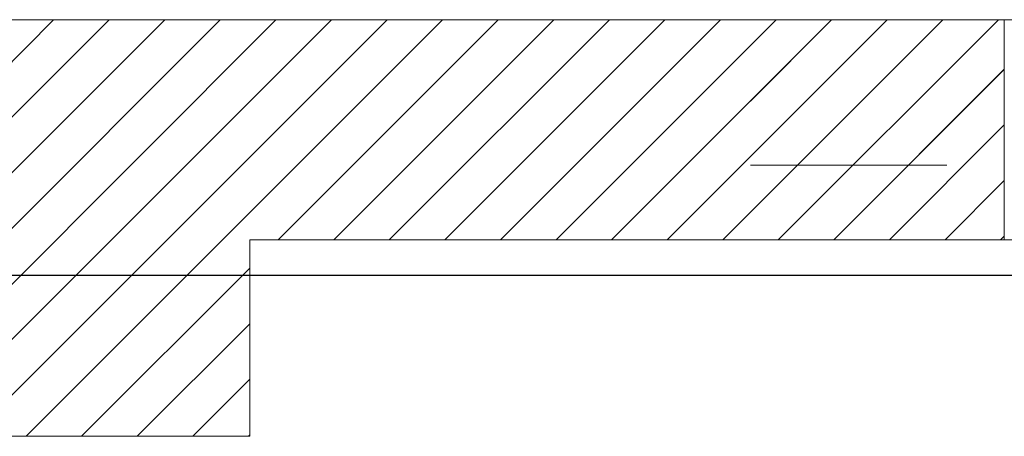
# Model space of a CAD drawing. Units: inches. Extents: x 13.4 to 89.1, y 8.6 to 106.5.
# Drawn here: x 75.4 to 77.9, y 99.7 to 100.8 of the extents above; entities that cross this region are included whole.
import ezdxf

# ---------------------------------------------------------------- set-up
doc = ezdxf.new("R2010")
doc.units = ezdxf.units.IN
doc.header["$MEASUREMENT"] = 0
doc.linetypes.add('DASHED', pattern=[0.75, 0.5, -0.25])
doc.layers.add('0-z Poutre Plafond', color=59, linetype='Continuous')
doc.layers.add('Batiment', color=7, linetype='Continuous')
doc.layers.add('EAU', color=7, linetype='Continuous', lineweight=0)

# ---------------------------------------------------------------- blocks, each defined once
blk = doc.blocks.new('Batiment')
at = {"layer": 'Batiment', "color": 250, "linetype": 'Continuous', "lineweight": 0}
for p, q in [((75.5147, 100.8087), (74.9547, 100.2487)), ((75.9389, 100.8087), (75.014, 99.8837)), ((75.7975, 100.8087), (75.014, 100.0251)), ((75.6561, 100.8087), (75.014, 100.1666)), ((76.0804, 100.8087), (75.0204, 99.7487)), ((76.2218, 100.8087), (75.1618, 99.7487)), ((76.3632, 100.8087), (75.3032, 99.7487)), ((76.5046, 100.8087), (75.4446, 99.7487)), ((76.646, 100.8087), (76.086, 100.2487)), ((76.7875, 100.8087), (76.2275, 100.2487)), ((76.9289, 100.8087), (76.3689, 100.2487)), ((77.0703, 100.8087), (76.5103, 100.2487)), ((77.2117, 100.8087), (76.6517, 100.2487)), ((77.3532, 100.8087), (76.7932, 100.2487)), ((77.4946, 100.8087), (76.9346, 100.2487)), ((77.636, 100.8087), (77.076, 100.2487)), ((77.7774, 100.8087), (77.2174, 100.2487)), ((77.9188, 100.8087), (77.3588, 100.2487)), ((77.934, 100.6824), (77.5003, 100.2487)), ((77.934, 100.541), (77.6417, 100.2487)), ((77.934, 100.3996), (77.7831, 100.2487)), ((77.934, 100.2581), (77.9245, 100.2487)), ((76.014, 100.1766), (75.586, 99.7487)), ((76.014, 100.0352), (75.7275, 99.7487)), ((76.014, 99.8938), (75.8689, 99.7487)), ((76.014, 99.7524), (76.0103, 99.7487))]:
    blk.add_line(p, q, dxfattribs=at)
at = {"layer": 'Batiment', "linetype": 'Continuous', "lineweight": 0}
for p, q in [((75.5147, 100.8087), (74.9547, 100.2487)), ((75.7975, 100.8087), (75.014, 100.0251)), ((75.6561, 100.8087), (75.014, 100.1666)), ((75.9389, 100.8087), (75.014, 99.8837)), ((76.0804, 100.8087), (75.0204, 99.7487)), ((76.2218, 100.8087), (75.1618, 99.7487)), ((76.3632, 100.8087), (75.3032, 99.7487)), ((76.5046, 100.8087), (75.4446, 99.7487)), ((76.646, 100.8087), (76.086, 100.2487)), ((76.7875, 100.8087), (76.2275, 100.2487)), ((76.9289, 100.8087), (76.3689, 100.2487)), ((77.0703, 100.8087), (76.5103, 100.2487)), ((77.2117, 100.8087), (76.6517, 100.2487)), ((77.3532, 100.8087), (76.7932, 100.2487)), ((77.4946, 100.8087), (76.9346, 100.2487)), ((77.636, 100.8087), (77.076, 100.2487)), ((77.7774, 100.8087), (77.2174, 100.2487)), ((77.3532, 100.8087), (77.2877, 100.7432)), ((77.7774, 100.8087), (77.2877, 100.319)), ((77.636, 100.8087), (77.2877, 100.4604)), ((77.4946, 100.8087), (77.2877, 100.6018)), ((77.9188, 100.8087), (77.3588, 100.2487)), ((77.9188, 100.8087), (77.3588, 100.2487)), ((77.934, 100.6825), (77.5003, 100.2487)), ((77.934, 100.6824), (77.5003, 100.2487)), ((77.934, 100.541), (77.6417, 100.2487)), ((77.934, 100.541), (77.6417, 100.2487)), ((77.934, 100.3996), (77.7831, 100.2487)), ((77.934, 100.3996), (77.7831, 100.2487)), ((77.934, 100.2582), (77.9245, 100.2487)), ((77.934, 100.2581), (77.9245, 100.2487)), ((76.014, 100.1766), (75.586, 99.7487)), ((76.014, 100.0352), (75.7275, 99.7487)), ((76.014, 99.8938), (75.8689, 99.7487)), ((76.014, 99.7524), (76.0103, 99.7487))]:
    blk.add_line(p, q, dxfattribs=at)
blk.add_lwpolyline([(76.014, 99.7487), (75.014, 99.7487), (75.014, 100.2487), (73.094, 100.2487), (73.094, 100.8087), (77.934, 100.8087), (77.934, 100.2487), (76.014, 100.2487), (76.014, 99.7487)], close=True, dxfattribs=at)
blk.add_lwpolyline([(77.2877, 100.8087), (77.934, 100.8087), (77.934, 100.2487), (77.2877, 100.2487)], dxfattribs=at)
at = {"layer": 'Batiment', "color": 250, "linetype": 'Continuous', "lineweight": 0}
blk.add_lwpolyline([(77.934, 100.8087), (77.934, 100.2487), (78.344, 100.2487), (78.394, 100.2987), (78.394, 100.7587), (78.344, 100.8087)], close=True, dxfattribs=at)
at = {"layer": 'Batiment', "linetype": 'DASHED', "lineweight": 0}
for points in [[(77.2877, 100.4388), (83.074, 100.4388), (83.074, 100.2488)], [(77.2877, 100.4387), (83.074, 100.4387), (83.074, 100.2487)]]:
    blk.add_lwpolyline(points, dxfattribs=at)

msp = doc.modelspace()

# ---------------------------------------------------------------- linework, layer by layer
at = {"layer": '0-z Poutre Plafond'}
msp.add_line((18.774, 100.1586), (88.6601, 100.1586), dxfattribs=at)

# ---------------------------------------------------------------- block references
at = {"layer": 'EAU'}
msp.add_blockref('Batiment', (0, 0), dxfattribs=at)

doc.saveas('drawing.dxf')
